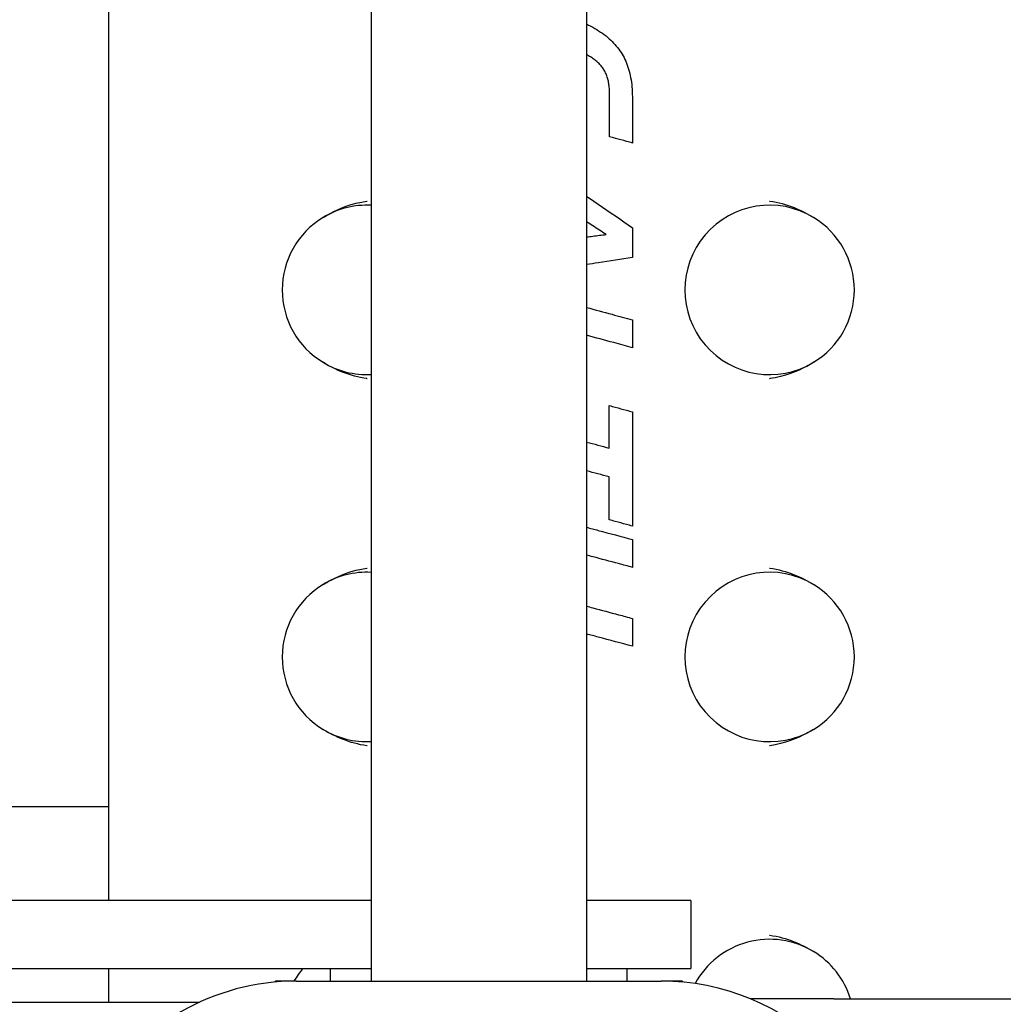
# Model space of a CAD drawing. Units: inches. Extents: x 3886 to 5313, y 660 to 1470.
# Drawn here: x 4607 to 4723, y 1159 to 1275 of the extents above; entities that cross this region are included whole.
import ezdxf

# ---------------------------------------------------------------- set-up
doc = ezdxf.new("R2010")
doc.units = ezdxf.units.IN
doc.header["$MEASUREMENT"] = 0
doc.layers.add('PV-1F36', color=7, linetype='Continuous')

# ---------------------------------------------------------------- blocks, each defined once
blk = doc.blocks.new('*U10')
at = {"layer": 'PV-1F36'}
for p, q in [((141.92, 1066.47), (141.92, 1306.88)), ((172.88, 1256.97), (172.88, 1056.97)), ((198.28, 1256.97), (198.28, 1056.97)), ((-1.93, 1077.58), (141.92, 1077.58)), ((172.88, 1066.47), (-9.89, 1066.47)), ((210.58, 1066.47), (198.28, 1066.47)), ((210.58, 1066.47), (210.58, 1058.47)), ((-9.89, 1058.47), (172.88, 1058.47)), ((141.92, 1056.88), (141.92, 1058.47)), ((168.08, 1056.97), (168.08, 1058.47)), ((198.28, 1058.47), (210.58, 1058.47)), ((203.08, 1056.97), (203.08, 1058.47)), ((161.58, 1056.97), (161.45, 1056.84)), ((164.08, 1056.97), (161.58, 1056.97)), ((164.08, 1056.97), (207.08, 1056.97)), ((209.58, 1056.97), (207.08, 1056.97)), ((209.58, 1056.97), (209.7, 1056.84)), ((-1.93, 1054.47), (152.62, 1054.47)), ((227.47, 1054.87), (217.62, 1054.87)), ((227.47, 1054.87), (305.95, 1054.87))]:
    blk.add_line(p, q, dxfattribs=at)
for centre, radius, start, end in [((172.38, 1138.56), 10, 87.1864, 121.2593), ((219.88, 1138.56), 10, 58.7407, 301.2593), ((172.38, 1138.56), 10, 121.2593, 238.7407), ((219.88, 1138.56), 10, 301.2593, 58.7407), ((172.38, 1138.56), 10, 238.7407, 272.8136), ((172.38, 1095.23), 10, 87.1864, 121.2593), ((219.88, 1095.23), 10, 58.7407, 301.2593), ((172.38, 1095.23), 10, 121.2593, 238.7407), ((219.88, 1095.23), 10, 301.2593, 58.7407), ((172.38, 1095.23), 10, 238.7407, 272.8136), ((219.88, 1051.9), 10, 58.7407, 151.483), ((219.88, 1051.9), 10, 17.277, 58.7407), ((172.38, 1051.9), 10, 138.9289, 149.5361), ((164.08, 1029.47), 27.5, 90, 209.0361), ((207.08, 1029.47), 27.5, 44.8897, 90)]:
    blk.add_arc(centre, radius, start, end, dxfattribs=at)
for points, knots in [([(198.28, 1169.94), (198.44, 1169.86), (198.93, 1169.62), (199.4, 1169.34), (199.71, 1169.15)], [0.1902237, 0.1902237, 0.1902237, 0.1902237, 0.2460175, 0.3542783, 0.3542783, 0.3542783, 0.3542783]), ([(199.71, 1169.15), (200.01, 1168.95), (200.57, 1168.57), (201.33, 1167.9), (201.74, 1167.41), (201.94, 1167.17)], [0, 0, 0, 0, 0.106469, 0.2056789, 0.29955, 0.29955, 0.29955, 0.29955]), ([(201.94, 1167.17), (202.13, 1166.92), (202.5, 1166.41), (202.94, 1165.54), (203.14, 1164.92), (203.25, 1164.61)], [0, 0, 0, 0, 0.0934582, 0.18927, 0.2896194, 0.2896194, 0.2896194, 0.2896194]), ([(198.87, 1165.99), (198.71, 1166.08), (198.52, 1166.2), (198.32, 1166.3), (198.28, 1166.32)], [0, 0, 0, 0, 0.0526842, 0.06780493, 0.06780493, 0.06780493, 0.06780493]), ([(200.01, 1165), (199.9, 1165.12), (199.68, 1165.37), (199.29, 1165.7), (199.01, 1165.89), (198.87, 1165.99)], [0, 0, 0, 0, 0.0492253, 0.0995424, 0.1516916, 0.1516916, 0.1516916, 0.1516916]), ([(200.73, 1163.69), (200.67, 1163.85), (200.55, 1164.17), (200.31, 1164.61), (200.11, 1164.87), (200.01, 1165)], [0, 0, 0, 0, 0.0513166, 0.1008651, 0.1498753, 0.1498753, 0.1498753, 0.1498753]), ([(200.99, 1162.04), (200.98, 1162.24), (200.96, 1162.63), (200.87, 1163.18), (200.77, 1163.53), (200.73, 1163.69)], [0, 0, 0, 0, 0.0603905, 0.1160819, 0.1679579, 0.1679579, 0.1679579, 0.1679579]), ([(203.25, 1164.61), (203.34, 1164.28), (203.51, 1163.6), (203.66, 1162.51), (203.68, 1161.76), (203.69, 1161.36)], [0, 0, 0, 0, 0.1016413, 0.2104768, 0.3281797, 0.3281797, 0.3281797, 0.3281797]), ([(200.99, 1156.64), (200.99, 1157.11), (200.99, 1158.44), (200.99, 1160.24), (200.99, 1161.57), (200.99, 1162.04)], [0, 0, 0, 0, 0.1399209, 0.3997741, 0.5396951, 0.5396951, 0.5396951, 0.5396951]), ([(203.69, 1161.36), (203.69, 1160.89), (203.69, 1159.54), (203.7, 1157.72), (203.71, 1156.37), (203.71, 1155.9)], [0, 0, 0, 0, 0.141618, 0.4046229, 0.5462409, 0.5462409, 0.5462409, 0.5462409]), ([(203.71, 1155.9), (203.47, 1155.97), (202.8, 1156.15), (201.89, 1156.39), (201.22, 1156.58), (200.99, 1156.64)], [0, 0, 0, 0, 0.0730898, 0.208828, 0.2819177, 0.2819177, 0.2819177, 0.2819177]), ([(198.28, 1149.63), (198.74, 1149.31), (200.55, 1148.07), (202.36, 1146.82), (203.71, 1145.89)], [1.2381085, 1.2381085, 1.2381085, 1.2381085, 1.4058296, 1.8978699, 1.8978699, 1.8978699, 1.8978699]), ([(167.2, 1147.11), (167.47, 1147.27), (167.75, 1147.43), (169.11, 1148.16), (170.6, 1148.81), (172.37, 1149.04), (172.38, 1149.04), (172.38, 1149.04)], [0, 0, 0, 0, 0.096594, 0.096594, 0.4633498, 0.4633498, 0.4650556, 0.4650556, 0.4650556, 0.4650556]), ([(219.88, 1149.04), (219.89, 1149.04), (219.9, 1149.04), (220.9, 1148.91), (221.86, 1148.64), (223.58, 1147.95), (224.33, 1147.56), (225.07, 1147.11)], [-0.0024763, -0.0024763, -0.0024763, -0.0024763, 0, 0, 0.2990214, 0.2990214, 0.5559149, 0.5559149, 0.5559149, 0.5559149]), ([(200.6, 1145.1), (200.08, 1145.44), (199.3, 1145.94), (198.53, 1146.44), (198.28, 1146.61)], [0, 0, 0, 0, 0.1855993, 0.2764964, 0.2764964, 0.2764964, 0.2764964]), ([(198.28, 1144.81), (198.53, 1144.84), (199.3, 1144.94), (200.08, 1145.04), (200.6, 1145.1)], [0.3715976, 0.3715976, 0.3715976, 0.3715976, 0.4484711, 0.6054359, 0.6054359, 0.6054359, 0.6054359]), ([(203.71, 1145.89), (203.71, 1145.58), (203.71, 1144.73), (203.71, 1143.56), (203.71, 1142.7), (203.71, 1142.4)], [0, 0, 0, 0, 0.0902719, 0.2579197, 0.3481916, 0.3481916, 0.3481916, 0.3481916]), ([(203.71, 1142.4), (202.36, 1142.19), (200.55, 1141.9), (198.74, 1141.61), (198.28, 1141.54)], [0, 0, 0, 0, 0.4101734, 0.5499886, 0.5499886, 0.5499886, 0.5499886]), ([(198.28, 1136.49), (199.28, 1136.22), (201.09, 1135.73), (202.9, 1135.24), (203.71, 1135.03)], [0.4020007, 0.4020007, 0.4020007, 0.4020007, 0.7144081, 0.9644509, 0.9644509, 0.9644509, 0.9644509]), ([(203.71, 1135.03), (203.71, 1134.74), (203.71, 1133.93), (203.71, 1132.84), (203.71, 1132.02), (203.71, 1131.74)], [0, 0, 0, 0, 0.085194, 0.2434115, 0.3286056, 0.3286056, 0.3286056, 0.3286056]), ([(203.71, 1131.74), (202.97, 1131.94), (201.16, 1132.43), (199.34, 1132.91), (198.28, 1133.2)], [0, 0, 0, 0, 0.2302003, 0.5624985, 0.5624985, 0.5624985, 0.5624985]), ([(172.38, 1128.08), (172.38, 1128.08), (172.37, 1128.08), (171.37, 1128.21), (170.41, 1128.48), (168.69, 1129.17), (167.94, 1129.56), (167.2, 1130.01)], [-0.0024763, -0.0024763, -0.0024763, -0.0024763, 0, 0, 0.2990214, 0.2990214, 0.5559149, 0.5559149, 0.5559149, 0.5559149]), ([(225.07, 1130.01), (224.8, 1129.84), (224.52, 1129.68), (223.16, 1128.96), (221.67, 1128.31), (219.9, 1128.08), (219.89, 1128.08), (219.88, 1128.08)], [0, 0, 0, 0, 0.096594, 0.096594, 0.4633498, 0.4633498, 0.4650556, 0.4650556, 0.4650556, 0.4650556]), ([(200.97, 1124.91), (201.2, 1124.84), (201.87, 1124.66), (202.78, 1124.41), (203.45, 1124.23), (203.69, 1124.17)], [0, 0, 0, 0, 0.0730889, 0.2088255, 0.2819144, 0.2819144, 0.2819144, 0.2819144]), ([(200.97, 1119.88), (200.97, 1120.31), (200.97, 1121.56), (200.97, 1123.23), (200.97, 1124.47), (200.97, 1124.91)], [0, 0, 0, 0, 0.1303317, 0.3723762, 0.5027078, 0.5027078, 0.5027078, 0.5027078]), ([(203.69, 1124.17), (203.69, 1123), (203.69, 1119.67), (203.69, 1115.17), (203.69, 1111.84), (203.69, 1110.67)], [0, 0, 0, 0, 0.349806, 0.999445, 1.349251, 1.349251, 1.349251, 1.349251]), ([(200.97, 1111.41), (200.97, 1111.85), (200.97, 1113.1), (200.97, 1114.8), (200.97, 1116.05), (200.97, 1116.49)], [0, 0, 0, 0, 0.1314612, 0.3756034, 0.5070645, 0.5070645, 0.5070645, 0.5070645]), ([(203.69, 1110.67), (203.45, 1110.74), (202.78, 1110.92), (201.87, 1111.17), (201.2, 1111.35), (200.97, 1111.41)], [0, 0, 0, 0, 0.0730889, 0.2088255, 0.2819144, 0.2819144, 0.2819144, 0.2819144]), ([(198.28, 1110.54), (198.74, 1110.42), (200.55, 1109.93), (202.36, 1109.45), (203.71, 1109.09)], [1.0551566, 1.0551566, 1.0551566, 1.0551566, 1.198094, 1.6174269, 1.6174269, 1.6174269, 1.6174269]), ([(203.71, 1109.09), (203.71, 1108.8), (203.71, 1107.99), (203.71, 1106.9), (203.71, 1106.08), (203.71, 1105.8)], [0, 0, 0, 0, 0.085194, 0.2434115, 0.3286056, 0.3286056, 0.3286056, 0.3286056]), ([(203.71, 1105.8), (203.16, 1105.95), (201.6, 1106.37), (199.79, 1106.85), (198.52, 1107.19), (198.28, 1107.26)], [0, 0, 0, 0, 0.1699797, 0.4856564, 0.562359, 0.562359, 0.562359, 0.562359]), ([(167.2, 1103.78), (167.48, 1103.95), (167.78, 1104.12), (169.13, 1104.84), (170.61, 1105.48), (172.37, 1105.71), (172.38, 1105.71), (172.38, 1105.71)], [0, 0, 0, 0, 0.1015805, 0.1015805, 0.4625122, 0.4625122, 0.4642029, 0.4642029, 0.4642029, 0.4642029]), ([(219.88, 1105.71), (219.89, 1105.71), (219.9, 1105.71), (220.9, 1105.58), (221.86, 1105.31), (223.58, 1104.62), (224.33, 1104.23), (225.07, 1103.78)], [-0.0024763, -0.0024763, -0.0024763, -0.0024763, 0, 0, 0.2990214, 0.2990214, 0.5559149, 0.5559149, 0.5559149, 0.5559149]), ([(198.28, 1101.23), (198.52, 1101.16), (199.79, 1100.82), (201.6, 1100.34), (203.16, 1099.92), (203.71, 1099.77)], [0.0932771, 0.0932771, 0.0932771, 0.0932771, 0.1699797, 0.4856564, 0.6556361, 0.6556361, 0.6556361, 0.6556361]), ([(203.71, 1099.77), (203.71, 1099.49), (203.71, 1098.68), (203.71, 1097.58), (203.71, 1096.77), (203.71, 1096.49)], [0, 0, 0, 0, 0.085194, 0.2434115, 0.3286056, 0.3286056, 0.3286056, 0.3286056]), ([(203.71, 1096.49), (202.36, 1096.85), (200.55, 1097.33), (198.74, 1097.82), (198.28, 1097.94)], [0, 0, 0, 0, 0.4193329, 0.5622703, 0.5622703, 0.5622703, 0.5622703]), ([(172.38, 1084.75), (172.38, 1084.75), (172.37, 1084.75), (171.37, 1084.88), (170.41, 1085.15), (168.69, 1085.84), (167.94, 1086.23), (167.2, 1086.68)], [-0.0024749, -0.0024749, -0.0024749, -0.0024749, 0, 0, 0.2992428, 0.2992428, 0.5559153, 0.5559153, 0.5559153, 0.5559153]), ([(225.07, 1086.68), (224.8, 1086.51), (224.52, 1086.35), (223.16, 1085.63), (221.67, 1084.98), (219.9, 1084.75), (219.89, 1084.75), (219.88, 1084.75)], [0, 0, 0, 0, 0.096594, 0.096594, 0.4633498, 0.4633498, 0.4650555, 0.4650555, 0.4650555, 0.4650555]), ([(219.88, 1062.38), (219.89, 1062.38), (219.9, 1062.38), (220.9, 1062.25), (221.86, 1061.98), (223.58, 1061.29), (224.33, 1060.9), (225.07, 1060.45)], [-0.0024763, -0.0024763, -0.0024763, -0.0024763, 0, 0, 0.2990214, 0.2990214, 0.5559149, 0.5559149, 0.5559149, 0.5559149])]:
    blk.add_open_spline(points, degree=3, knots=knots, dxfattribs=at)
for points in [[(198.28, 1120.6), (199.17, 1120.36), (200.07, 1120.12), (200.97, 1119.88)], [(200.97, 1116.49), (200.07, 1116.72), (199.17, 1116.96), (198.28, 1117.2)], [(141.93, 1054.47), (141.93, 1055.27), (141.92, 1056.08), (141.92, 1056.88)]]:
    blk.add_open_spline(points, degree=3, dxfattribs=at)
blk = doc.blocks.new('A$C32E36CE5')
at = {"layer": 'PV-1F36'}
blk.add_blockref('*U10', (589.62, -556.05), dxfattribs=at)

msp = doc.modelspace()

# ---------------------------------------------------------------- block references
msp.add_blockref('A$C32E36CE5', (3885.8, 660.39))

doc.saveas('drawing.dxf')
